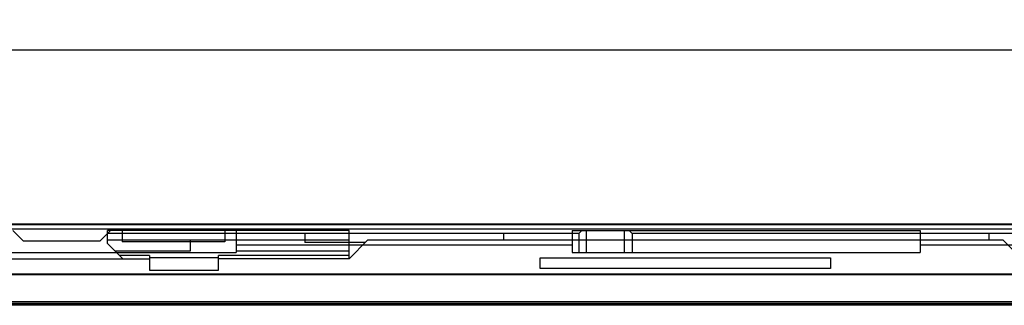
# Model space of a CAD drawing. Units: millimetres. Extents: x 0 to 559, y 0 to 432.
# Drawn here: x 215 to 241, y 272 to 280 of the extents above; entities that cross this region are included whole.
import ezdxf

# ---------------------------------------------------------------- set-up
doc = ezdxf.new("R2010")
doc.units = ezdxf.units.MM
doc.header["$LTSCALE"] = 30.734
doc.layers.get('0').update_dxf_attribs({"linetype": 'CONTINUOUS'})
doc.layers.add('7_ALL_FEATURES', color=7, linetype='CONTINUOUS')
doc.layers.add('DEF_DRAFT_DIM', color=7, linetype='CONTINUOUS')
doc.styles.get("Standard").update_dxf_attribs({"font": 'txt', "width": 0.8})
doc.dimstyles.new('DIMSTYLE_2', dxfattribs={"dimtxt": 2.5, "dimasz": 3, "dimexe": 0.8, "dimexo": 0.2, "dimgap": 1.25, "dimtad": 1, "dimlfac": 5, "dimdsep": 46, "dimtxsty": 'Standard', "dimblk": 'OPEN', "dimblk1": 'OPEN', "dimblk2": 'OPEN', "dimcen": 0.09, "dimazin": 2, "dimtp": 1.2, "dimtm": 1.2, "dimtfac": 1, "dimtofl": 0, "dimtmove": 0, "dimatfit": 3, "dimldrblk": 'OPEN', "dimfxl": 1, "dimtolj": 1, "dimarcsym": 0})

# ---------------------------------------------------------------- blocks, each defined once
blk = doc.blocks.new('_OPEN')
at = {"color": 0, "linetype": 'ByBlock'}
for p, q in [((0, 0), (-1, 0.1167)), ((-1, -0.1167), (0, 0)), ((-1, 0), (0, 0))]:
    blk.add_line(p, q, dxfattribs=at)
blk = doc.blocks.new('*D2')
at = {"layer": 'DEF_DRAFT_DIM', "color": 7, "linetype": 'Continuous', "transparency": 16777216}
for p, q in [((52.95, 274.713), (52.95, 279.866)), ((271.49, 274.713), (271.49, 279.866)), ((52.95, 279.066), (154.97, 279.066)), ((271.49, 279.066), (169.47, 279.066))]:
    blk.add_line(p, q, dxfattribs=at)
at = {"layer": 'DEF_DRAFT_DIM', "color": 7, "linetype": 'Continuous', "transparency": 16777216, "xscale": 3, "yscale": 3, "zscale": 3, "rotation": 180}
blk.add_blockref('_OPEN', (52.95, 279.066), dxfattribs=at)
at = {"layer": 'DEF_DRAFT_DIM', "color": 7, "linetype": 'Continuous', "transparency": 16777216, "xscale": 3, "yscale": 3, "zscale": 3}
blk.add_blockref('_OPEN', (271.49, 279.066), dxfattribs=at)

msp = doc.modelspace()

# ---------------------------------------------------------------- linework, layer by layer
at = {"layer": '7_ALL_FEATURES', "color": 7, "linetype": 'Continuous'}
for p, q in [((52.9504, 274.5128), (271.4904, 274.5128)), ((52.9504, 274.5028), (271.4904, 274.5028)), ((54.5704, 274.5228), (269.8704, 274.5228)), ((52.9504, 274.3928), (271.4904, 274.3928)), ((214.6204, 274.3528), (214.9004, 274.0728)), ((217.1804, 274.3528), (216.9004, 274.0728)), ((217.1004, 274.0128), (217.1004, 274.3528)), ((223.4204, 274.3528), (217.1004, 274.3528)), ((229.4373, 274.2728), (217.1004, 274.2728)), ((217.4792, 274.3528), (217.4792, 274.054)), ((220.1657, 274.3528), (220.1657, 274.054)), ((220.4644, 274.3528), (220.4644, 273.7728)), ((222.2644, 274.2728), (222.2644, 274.0328)), ((223.4204, 273.6128), (223.4204, 274.3528)), ((227.4644, 274.2728), (227.4644, 274.0928)), ((229.2644, 274.3528), (229.2644, 273.7728)), ((229.2644, 274.3528), (238.3644, 274.3528)), ((229.5173, 274.3528), (229.4373, 274.2728)), ((229.4373, 274.2728), (229.4373, 273.7728)), ((229.6373, 273.7728), (229.6373, 274.3528)), ((230.6331, 273.7728), (230.6331, 274.3528)), ((230.7531, 274.3528), (230.8331, 274.2728)), ((230.8331, 274.2728), (230.8331, 273.7728)), ((250.5004, 274.2728), (230.8331, 274.2728)), ((238.3644, 274.3528), (238.3644, 273.7728)), ((240.1644, 274.2728), (240.1644, 274.0928)), ((216.9004, 274.0728), (214.9004, 274.0728)), ((223.4204, 274.0928), (217.1004, 274.0928)), ((217.1004, 274.0128), (217.5004, 273.6128)), ((220.1657, 274.054), (217.4792, 274.054)), ((219.2644, 274.0928), (219.2644, 273.8128)), ((220.4644, 273.9728), (229.2644, 273.9728)), ((223.8404, 274.0328), (222.2644, 274.0328)), ((223.9004, 274.0928), (223.4204, 273.6128)), ((240.5404, 274.0928), (223.9004, 274.0928)), ((238.3644, 273.9728), (247.1644, 273.9728)), ((240.5404, 274.0928), (241.0204, 273.6128)), ((211.3644, 273.7728), (220.4644, 273.7728)), ((219.2644, 273.8128), (217.3004, 273.8128)), ((218.2004, 273.6928), (217.4204, 273.6928)), ((218.2004, 273.6928), (218.2004, 273.3128)), ((220.0004, 273.3128), (220.0004, 273.6928)), ((223.4204, 273.6928), (220.0004, 273.6928)), ((223.4204, 273.8128), (220.4644, 273.8128)), ((229.2644, 273.7728), (238.3644, 273.7728)), ((202.1004, 273.6128), (218.2004, 273.6128)), ((220.0004, 273.6328), (218.2004, 273.6328)), ((223.4204, 273.6128), (220.0004, 273.6128)), ((228.4204, 273.3528), (228.4204, 273.6328)), ((228.4204, 273.6328), (236.0204, 273.6328)), ((236.0204, 273.6328), (236.0204, 273.3528)), ((53.9704, 273.2128), (270.4704, 273.2128)), ((270.4504, 273.1928), (53.9904, 273.1928)), ((218.2004, 273.3128), (220.0004, 273.3128)), ((236.0204, 273.3528), (228.4204, 273.3528)), ((271.4904, 272.3928), (52.9504, 272.3928)), ((54.6904, 272.4928), (269.7504, 272.4928)), ((54.8104, 272.4528), (269.6304, 272.4528)), ((269.6304, 272.4128), (54.8104, 272.4128))]:
    msp.add_line(p, q, dxfattribs=at)

# ---------------------------------------------------------------- dimensions: what is measured, and where the dimension line sits
at = {"layer": 'DEF_DRAFT_DIM', "color": 7, "linetype": 'Continuous'}
dim = msp.add_linear_dim(base=(271.4904, 279.066), p1=(52.9504, 274.5128), p2=(271.4904, 274.5128), dimstyle='DIMSTYLE_2', override={"dimtad": 0, "dimtih": 1, "dimtoh": 1}, dxfattribs=at)
dim.commit()
dim.dimension.update_dxf_attribs({"geometry": '*D2', "text_midpoint": (156.2204, 277.816), "dimtype": 160})

doc.saveas('drawing.dxf')
